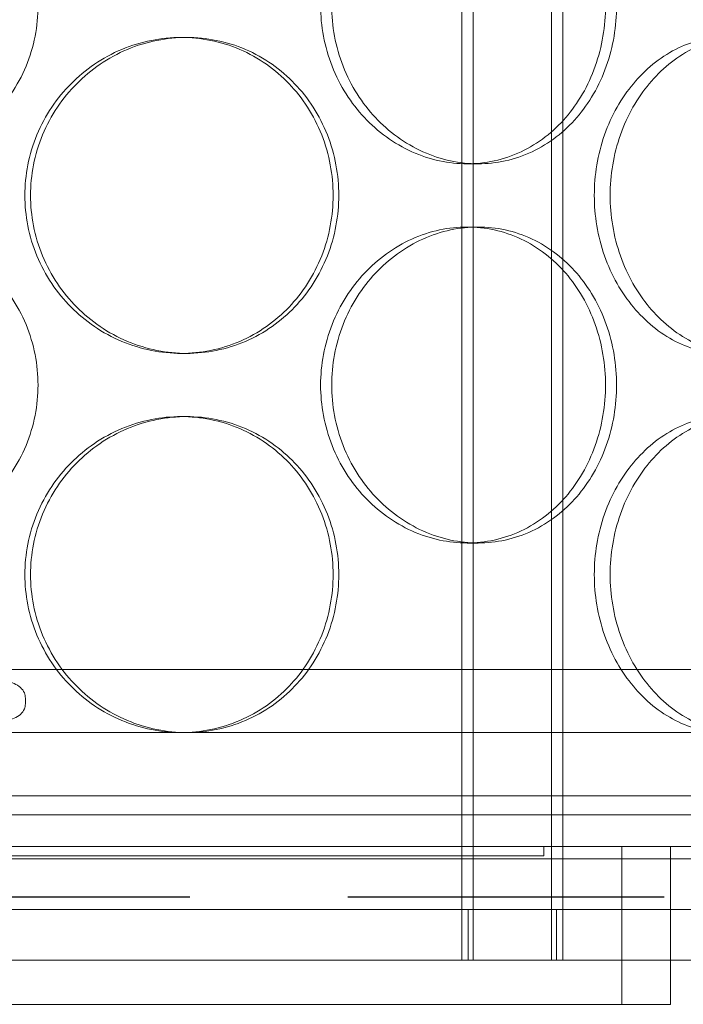
# Model space of a CAD drawing. Units: millimetres. Extents: x 301593 to 323307, y 164090 to 179454.
# Drawn here: x 304641 to 304746, y 175183 to 175339 of the extents above; entities that cross this region are included whole.
import ezdxf

# ---------------------------------------------------------------- set-up
doc = ezdxf.new("R2010")
doc.units = ezdxf.units.MM
doc.linetypes.add('ACISOWELD', pattern=[3, 2, -1])
doc.linetypes.add('DASHED', pattern=[0])
doc.layers.add('Skrytá (ISO)', color=1, linetype='DASHED', lineweight=18)

msp = doc.modelspace()

# ---------------------------------------------------------------- linework, layer by layer
at = {"color": 2, "linetype": 'ACISOWELD', "ltscale": 25}
msp.add_line((303493.14, 175200.48), (305693.14, 175200.48), dxfattribs=at)
at = {"layer": 'Skrytá (ISO)', "ltscale": 13.539652}
for p, q in [((304711.14, 175190.48), (304711.14, 176198.48)), ((304712.94, 175190.48), (304712.94, 176198.48)), ((304725.34, 175190.48), (304725.34, 176198.48)), ((304727.14, 175190.48), (304727.14, 176198.48))]:
    msp.add_line(p, q, dxfattribs=at)
at = {"layer": 'Skrytá (ISO)', "ltscale": 0.253737}
for p, q in [((304667.65, 175336.48), (304666.76, 175336.48)), ((304711.99, 175316.48), (304713.73, 175316.48)), ((304711.99, 175306.48), (304713.73, 175306.48)), ((304667.65, 175286.48), (304666.76, 175286.48)), ((304667.65, 175276.48), (304666.76, 175276.48)), ((304711.99, 175256.48), (304713.73, 175256.48))]:
    msp.add_line(p, q, dxfattribs=at)
at = {"layer": 'Skrytá (ISO)', "ltscale": 12.406354}
msp.add_line((304839.64, 175236.48), (304398.64, 175236.48), dxfattribs=at)
at = {"layer": 'Skrytá (ISO)', "ltscale": 0.07034}
msp.add_line((304642.14, 175231.94), (304642.14, 175231.03), dxfattribs=at)
at = {"layer": 'Skrytá (ISO)', "ltscale": 12.71581}
msp.add_line((304845.14, 175226.48), (304393.14, 175226.48), dxfattribs=at)
at = {"layer": 'Skrytá (ISO)', "ltscale": 13.202097}
for p, q in [((304436.64, 175216.48), (304801.64, 175216.48)), ((304436.64, 175213.48), (304801.64, 175213.48))]:
    msp.add_line(p, q, dxfattribs=at)
at = {"layer": 'Skrytá (ISO)', "ltscale": 12.840396}
msp.add_line((304441.64, 175208.48), (304796.64, 175208.48), dxfattribs=at)
at = {"layer": 'Skrytá (ISO)', "ltscale": 0.095089}
msp.add_line((304724.14, 175206.98), (304724.14, 175208.48), dxfattribs=at)
at = {"layer": 'Skrytá (ISO)', "ltscale": 1.58638}
for p, q in [((304736.44, 175183.48), (304736.44, 175208.48)), ((304744.14, 175183.48), (304744.14, 175208.48))]:
    msp.add_line(p, q, dxfattribs=at)
at = {"layer": 'Skrytá (ISO)', "ltscale": 13.672309}
msp.add_line((304862.14, 175206.48), (304376.14, 175206.48), dxfattribs=at)
at = {"layer": 'Skrytá (ISO)', "ltscale": 13.292522}
msp.add_line((304514.14, 175206.98), (304724.14, 175206.98), dxfattribs=at)
at = {"layer": 'Skrytá (ISO)', "ltscale": 13.969482}
for p, q in [((304359.14, 175198.48), (304879.14, 175198.48)), ((304879.14, 175190.48), (304359.14, 175190.48))]:
    msp.add_line(p, q, dxfattribs=at)
at = {"layer": 'Skrytá (ISO)', "ltscale": 0.507573}
for p, q in [((304712.14, 175198.48), (304712.14, 175190.48)), ((304726.14, 175198.48), (304726.14, 175190.48)), ((304744.14, 175190.48), (304744.14, 175198.48))]:
    msp.add_line(p, q, dxfattribs=at)
at = {"layer": 'Skrytá (ISO)', "ltscale": 12.659545}
msp.add_line((304494.14, 175183.48), (304744.14, 175183.48), dxfattribs=at)
at = {"layer": 'Skrytá (ISO)', "ltscale": 12.66987}
for points in [[(304644.14, 175341.48), (304644.14, 175339.91), (304643.99, 175338.29), (304643.36, 175335.06), (304642.88, 175333.45), (304641.6, 175330.37), (304640.8, 175328.9), (304638.97, 175326.17), (304637.93, 175324.92), (304635.71, 175322.7), (304634.46, 175321.66), (304631.73, 175319.82), (304630.25, 175319.03), (304627.17, 175317.75), (304625.57, 175317.27), (304622.34, 175316.64), (304620.71, 175316.48), (304617.57, 175316.48), (304615.95, 175316.64), (304612.72, 175317.27), (304611.11, 175317.75), (304608.03, 175319.03), (304606.56, 175319.82), (304603.83, 175321.66), (304602.57, 175322.7), (304600.35, 175324.92), (304599.31, 175326.17), (304597.48, 175328.9), (304596.68, 175330.37), (304595.41, 175333.45), (304594.93, 175335.06), (304594.29, 175338.29), (304594.14, 175339.91), (304594.14, 175343.06), (304594.29, 175344.68), (304594.93, 175347.91), (304595.41, 175349.52), (304596.68, 175352.6), (304597.48, 175354.07), (304599.31, 175356.8), (304600.35, 175358.05), (304602.57, 175360.27), (304603.83, 175361.31), (304606.56, 175363.15), (304608.03, 175363.94), (304611.11, 175365.22), (304612.72, 175365.7), (304615.95, 175366.33), (304617.57, 175366.48), (304620.71, 175366.48), (304622.34, 175366.33), (304625.57, 175365.7), (304627.17, 175365.22), (304630.25, 175363.94), (304631.73, 175363.15), (304634.46, 175361.31), (304635.71, 175360.27), (304637.93, 175358.05), (304638.97, 175356.8), (304640.8, 175354.07), (304641.6, 175352.6), (304642.88, 175349.52), (304643.36, 175347.91), (304643.99, 175344.68), (304644.14, 175343.06), (304644.14, 175341.48)], [(304735.63, 175341.48), (304735.63, 175339.91), (304735.5, 175338.29), (304734.96, 175335.06), (304734.55, 175333.45), (304733.46, 175330.37), (304732.78, 175328.9), (304731.2, 175326.17), (304730.3, 175324.92), (304728.38, 175322.7), (304727.3, 175321.66), (304724.91, 175319.82), (304723.62, 175319.03), (304720.9, 175317.75), (304719.48, 175317.27), (304716.6, 175316.64), (304715.14, 175316.48), (304712.31, 175316.48), (304710.84, 175316.64), (304707.9, 175317.27), (304706.43, 175317.75), (304703.6, 175319.03), (304702.23, 175319.82), (304699.7, 175321.66), (304698.53, 175322.7), (304696.45, 175324.92), (304695.47, 175326.17), (304693.74, 175328.9), (304692.99, 175330.37), (304691.78, 175333.45), (304691.32, 175335.06), (304690.72, 175338.29), (304690.58, 175339.91), (304690.58, 175343.06), (304690.72, 175344.68), (304691.32, 175347.91), (304691.78, 175349.52), (304692.99, 175352.6), (304693.74, 175354.07), (304695.47, 175356.8), (304696.45, 175358.05), (304698.53, 175360.27), (304699.7, 175361.31), (304702.23, 175363.15), (304703.6, 175363.94), (304706.43, 175365.22), (304707.9, 175365.7), (304710.84, 175366.33), (304712.31, 175366.48), (304715.14, 175366.48), (304716.6, 175366.33), (304719.48, 175365.7), (304720.9, 175365.22), (304723.62, 175363.94), (304724.91, 175363.15), (304727.3, 175361.31), (304728.38, 175360.27), (304730.3, 175358.05), (304731.2, 175356.8), (304732.78, 175354.07), (304733.46, 175352.6), (304734.55, 175349.52), (304734.96, 175347.91), (304735.5, 175344.68), (304735.63, 175343.06), (304735.63, 175341.48)], [(304644.14, 175281.48), (304644.14, 175279.91), (304643.99, 175278.29), (304643.36, 175275.06), (304642.88, 175273.45), (304641.6, 175270.37), (304640.8, 175268.9), (304638.97, 175266.17), (304637.93, 175264.92), (304635.71, 175262.7), (304634.46, 175261.66), (304631.73, 175259.82), (304630.25, 175259.03), (304627.17, 175257.75), (304625.57, 175257.27), (304622.34, 175256.64), (304620.71, 175256.48), (304617.57, 175256.48), (304615.95, 175256.64), (304612.72, 175257.27), (304611.11, 175257.75), (304608.03, 175259.03), (304606.56, 175259.82), (304603.83, 175261.66), (304602.57, 175262.7), (304600.35, 175264.92), (304599.31, 175266.17), (304597.48, 175268.9), (304596.68, 175270.37), (304595.41, 175273.45), (304594.93, 175275.06), (304594.29, 175278.29), (304594.14, 175279.91), (304594.14, 175283.06), (304594.29, 175284.68), (304594.93, 175287.91), (304595.41, 175289.52), (304596.68, 175292.6), (304597.48, 175294.07), (304599.31, 175296.8), (304600.35, 175298.05), (304602.57, 175300.27), (304603.83, 175301.31), (304606.56, 175303.15), (304608.03, 175303.94), (304611.11, 175305.22), (304612.72, 175305.7), (304615.95, 175306.33), (304617.57, 175306.48), (304620.71, 175306.48), (304622.34, 175306.33), (304625.57, 175305.7), (304627.17, 175305.22), (304630.25, 175303.94), (304631.73, 175303.15), (304634.46, 175301.31), (304635.71, 175300.27), (304637.93, 175298.05), (304638.97, 175296.8), (304640.8, 175294.07), (304641.6, 175292.6), (304642.88, 175289.52), (304643.36, 175287.91), (304643.99, 175284.68), (304644.14, 175283.06), (304644.14, 175281.48)], [(304735.63, 175281.48), (304735.63, 175279.91), (304735.5, 175278.29), (304734.96, 175275.06), (304734.55, 175273.45), (304733.46, 175270.37), (304732.78, 175268.9), (304731.2, 175266.17), (304730.3, 175264.92), (304728.38, 175262.7), (304727.3, 175261.66), (304724.91, 175259.82), (304723.62, 175259.03), (304720.9, 175257.75), (304719.48, 175257.27), (304716.6, 175256.64), (304715.14, 175256.48), (304712.31, 175256.48), (304710.84, 175256.64), (304707.9, 175257.27), (304706.43, 175257.75), (304703.6, 175259.03), (304702.23, 175259.82), (304699.7, 175261.66), (304698.53, 175262.7), (304696.45, 175264.92), (304695.47, 175266.17), (304693.74, 175268.9), (304692.99, 175270.37), (304691.78, 175273.45), (304691.32, 175275.06), (304690.72, 175278.29), (304690.58, 175279.91), (304690.58, 175283.06), (304690.72, 175284.68), (304691.32, 175287.91), (304691.78, 175289.52), (304692.99, 175292.6), (304693.74, 175294.07), (304695.47, 175296.8), (304696.45, 175298.05), (304698.53, 175300.27), (304699.7, 175301.31), (304702.23, 175303.15), (304703.6, 175303.94), (304706.43, 175305.22), (304707.9, 175305.7), (304710.84, 175306.33), (304712.31, 175306.48), (304715.14, 175306.48), (304716.6, 175306.33), (304719.48, 175305.7), (304720.9, 175305.22), (304723.62, 175303.94), (304724.91, 175303.15), (304727.3, 175301.31), (304728.38, 175300.27), (304730.3, 175298.05), (304731.2, 175296.8), (304732.78, 175294.07), (304733.46, 175292.6), (304734.55, 175289.52), (304734.96, 175287.91), (304735.5, 175284.68), (304735.63, 175283.06), (304735.63, 175281.48)]]:
    msp.add_open_spline(points, degree=3, knots=[0, 0, 0, 0, 0.471305, 0.471305, 0.94261, 0.94261, 1.413915, 1.413915, 1.88522, 1.88522, 2.356523, 2.356523, 2.827825, 2.827825, 3.299127, 3.299127, 3.77043, 3.77043, 4.241732, 4.241732, 4.713034, 4.713034, 5.184337, 5.184337, 5.655639, 5.655639, 6.126944, 6.126944, 6.598249, 6.598249, 7.069554, 7.069554, 7.540859, 7.540859, 8.012164, 8.012164, 8.483469, 8.483469, 8.954774, 8.954774, 9.42608, 9.42608, 9.897382, 9.897382, 10.368684, 10.368684, 10.839987, 10.839987, 11.311289, 11.311289, 11.782591, 11.782591, 12.253893, 12.253893, 12.725196, 12.725196, 13.196498, 13.196498, 13.667803, 13.667803, 14.139108, 14.139108, 14.610413, 14.610413, 15.081718, 15.081718, 15.081718, 15.081718], dxfattribs=at)
at = {"layer": 'Skrytá (ISO)', "ltscale": 12.670268}
for points in [[(304733.88, 175341.48), (304733.88, 175343.06), (304733.75, 175344.68), (304733.21, 175347.91), (304732.8, 175349.52), (304731.71, 175352.6), (304731.03, 175354.07), (304729.46, 175356.8), (304728.56, 175358.05), (304726.64, 175360.27), (304725.56, 175361.31), (304723.17, 175363.15), (304721.88, 175363.94), (304719.17, 175365.22), (304717.74, 175365.7), (304714.86, 175366.33), (304713.41, 175366.48), (304710.58, 175366.48), (304709.11, 175366.33), (304706.16, 175365.7), (304704.69, 175365.22), (304701.86, 175363.94), (304700.49, 175363.15), (304697.96, 175361.31), (304696.79, 175360.27), (304694.71, 175358.05), (304693.73, 175356.8), (304692, 175354.07), (304691.25, 175352.6), (304690.04, 175349.52), (304689.58, 175347.91), (304688.98, 175344.68), (304688.83, 175343.06), (304688.83, 175339.91), (304688.98, 175338.29), (304689.58, 175335.06), (304690.04, 175333.45), (304691.25, 175330.37), (304692, 175328.9), (304693.73, 175326.17), (304694.71, 175324.92), (304696.79, 175322.7), (304697.96, 175321.66), (304700.49, 175319.82), (304701.86, 175319.03), (304704.69, 175317.75), (304706.16, 175317.27), (304709.11, 175316.64), (304710.58, 175316.48), (304713.41, 175316.48), (304714.86, 175316.64), (304717.74, 175317.27), (304719.17, 175317.75), (304721.88, 175319.03), (304723.17, 175319.82), (304725.56, 175321.66), (304726.64, 175322.7), (304728.56, 175324.92), (304729.46, 175326.17), (304731.03, 175328.9), (304731.71, 175330.37), (304732.8, 175333.45), (304733.21, 175335.06), (304733.75, 175338.29), (304733.88, 175339.91), (304733.88, 175341.48)], [(304642.06, 175311.48), (304642.06, 175309.91), (304642.21, 175308.29), (304642.85, 175305.06), (304643.33, 175303.45), (304644.6, 175300.37), (304645.4, 175298.9), (304647.23, 175296.17), (304648.26, 175294.92), (304650.47, 175292.7), (304651.71, 175291.66), (304654.41, 175289.82), (304655.87, 175289.03), (304658.9, 175287.75), (304660.48, 175287.27), (304663.64, 175286.64), (304665.23, 175286.48), (304668.29, 175286.48), (304669.87, 175286.64), (304673.01, 175287.27), (304674.56, 175287.75), (304677.53, 175289.03), (304678.95, 175289.82), (304681.57, 175291.66), (304682.77, 175292.7), (304684.89, 175294.92), (304685.89, 175296.17), (304687.64, 175298.9), (304688.39, 175300.37), (304689.61, 175303.45), (304690.06, 175305.06), (304690.67, 175308.29), (304690.81, 175309.91), (304690.81, 175313.06), (304690.67, 175314.68), (304690.06, 175317.91), (304689.61, 175319.52), (304688.39, 175322.6), (304687.64, 175324.07), (304685.89, 175326.8), (304684.89, 175328.05), (304682.77, 175330.27), (304681.57, 175331.31), (304678.95, 175333.15), (304677.53, 175333.94), (304674.56, 175335.22), (304673.01, 175335.7), (304669.87, 175336.33), (304668.29, 175336.48), (304665.23, 175336.48), (304663.64, 175336.33), (304660.48, 175335.7), (304658.9, 175335.22), (304655.87, 175333.94), (304654.41, 175333.15), (304651.71, 175331.31), (304650.47, 175330.27), (304648.26, 175328.05), (304647.23, 175326.8), (304645.4, 175324.07), (304644.6, 175322.6), (304643.33, 175319.52), (304642.85, 175317.91), (304642.21, 175314.68), (304642.06, 175313.06), (304642.06, 175311.48)], [(304732.11, 175311.48), (304732.11, 175309.91), (304732.24, 175308.29), (304732.78, 175305.06), (304733.19, 175303.45), (304734.27, 175300.37), (304734.95, 175298.9), (304736.49, 175296.17), (304737.37, 175294.92), (304739.22, 175292.7), (304740.25, 175291.66), (304742.5, 175289.82), (304743.71, 175289.03), (304746.2, 175287.75), (304747.49, 175287.27), (304750.06, 175286.64), (304751.34, 175286.48), (304753.8, 175286.48), (304755.06, 175286.64), (304757.54, 175287.27), (304758.76, 175287.75), (304761.08, 175289.03), (304762.18, 175289.82), (304764.2, 175291.66), (304765.12, 175292.7), (304766.74, 175294.92), (304767.5, 175296.17), (304768.82, 175298.9), (304769.39, 175300.37), (304770.3, 175303.45), (304770.64, 175305.06), (304771.09, 175308.29), (304771.2, 175309.91), (304771.2, 175313.06), (304771.09, 175314.68), (304770.64, 175317.91), (304770.3, 175319.52), (304769.39, 175322.6), (304768.82, 175324.07), (304767.5, 175326.8), (304766.74, 175328.05), (304765.12, 175330.27), (304764.2, 175331.31), (304762.18, 175333.15), (304761.08, 175333.94), (304758.76, 175335.22), (304757.54, 175335.7), (304755.06, 175336.33), (304753.8, 175336.48), (304751.34, 175336.48), (304750.06, 175336.33), (304747.49, 175335.7), (304746.2, 175335.22), (304743.71, 175333.94), (304742.5, 175333.15), (304740.25, 175331.31), (304739.22, 175330.27), (304737.37, 175328.05), (304736.49, 175326.8), (304734.95, 175324.07), (304734.27, 175322.6), (304733.19, 175319.52), (304732.78, 175317.91), (304732.24, 175314.68), (304732.11, 175313.06), (304732.11, 175311.48)], [(304733.88, 175281.48), (304733.88, 175283.06), (304733.75, 175284.68), (304733.21, 175287.91), (304732.8, 175289.52), (304731.71, 175292.6), (304731.03, 175294.07), (304729.46, 175296.8), (304728.56, 175298.05), (304726.64, 175300.27), (304725.56, 175301.31), (304723.17, 175303.15), (304721.88, 175303.94), (304719.17, 175305.22), (304717.74, 175305.7), (304714.86, 175306.33), (304713.41, 175306.48), (304710.58, 175306.48), (304709.11, 175306.33), (304706.16, 175305.7), (304704.69, 175305.22), (304701.86, 175303.94), (304700.49, 175303.15), (304697.96, 175301.31), (304696.79, 175300.27), (304694.71, 175298.05), (304693.73, 175296.8), (304692, 175294.07), (304691.25, 175292.6), (304690.04, 175289.52), (304689.58, 175287.91), (304688.98, 175284.68), (304688.83, 175283.06), (304688.83, 175279.91), (304688.98, 175278.29), (304689.58, 175275.06), (304690.04, 175273.45), (304691.25, 175270.37), (304692, 175268.9), (304693.73, 175266.17), (304694.71, 175264.92), (304696.79, 175262.7), (304697.96, 175261.66), (304700.49, 175259.82), (304701.86, 175259.03), (304704.69, 175257.75), (304706.16, 175257.27), (304709.11, 175256.64), (304710.58, 175256.48), (304713.41, 175256.48), (304714.86, 175256.64), (304717.74, 175257.27), (304719.17, 175257.75), (304721.88, 175259.03), (304723.17, 175259.82), (304725.56, 175261.66), (304726.64, 175262.7), (304728.56, 175264.92), (304729.46, 175266.17), (304731.03, 175268.9), (304731.71, 175270.37), (304732.8, 175273.45), (304733.21, 175275.06), (304733.75, 175278.29), (304733.88, 175279.91), (304733.88, 175281.48)], [(304642.06, 175251.48), (304642.06, 175249.91), (304642.21, 175248.29), (304642.85, 175245.06), (304643.33, 175243.45), (304644.6, 175240.37), (304645.4, 175238.9), (304647.23, 175236.17), (304648.26, 175234.92), (304650.47, 175232.7), (304651.71, 175231.66), (304654.41, 175229.82), (304655.87, 175229.03), (304658.9, 175227.75), (304660.48, 175227.27), (304663.64, 175226.64), (304665.23, 175226.48), (304668.29, 175226.48), (304669.87, 175226.64), (304673.01, 175227.27), (304674.56, 175227.75), (304677.53, 175229.03), (304678.95, 175229.82), (304681.57, 175231.66), (304682.77, 175232.7), (304684.89, 175234.92), (304685.89, 175236.17), (304687.64, 175238.9), (304688.39, 175240.37), (304689.61, 175243.45), (304690.06, 175245.06), (304690.67, 175248.29), (304690.81, 175249.91), (304690.81, 175253.06), (304690.67, 175254.68), (304690.06, 175257.91), (304689.61, 175259.52), (304688.39, 175262.6), (304687.64, 175264.07), (304685.89, 175266.8), (304684.89, 175268.05), (304682.77, 175270.27), (304681.57, 175271.31), (304678.95, 175273.15), (304677.53, 175273.94), (304674.56, 175275.22), (304673.01, 175275.7), (304669.87, 175276.33), (304668.29, 175276.48), (304665.23, 175276.48), (304663.64, 175276.33), (304660.48, 175275.7), (304658.9, 175275.22), (304655.87, 175273.94), (304654.41, 175273.15), (304651.71, 175271.31), (304650.47, 175270.27), (304648.26, 175268.05), (304647.23, 175266.8), (304645.4, 175264.07), (304644.6, 175262.6), (304643.33, 175259.52), (304642.85, 175257.91), (304642.21, 175254.68), (304642.06, 175253.06), (304642.06, 175251.48)], [(304732.11, 175251.48), (304732.11, 175249.91), (304732.24, 175248.29), (304732.78, 175245.06), (304733.19, 175243.45), (304734.27, 175240.37), (304734.95, 175238.9), (304736.49, 175236.17), (304737.37, 175234.92), (304739.22, 175232.7), (304740.25, 175231.66), (304742.5, 175229.82), (304743.71, 175229.03), (304746.2, 175227.75), (304747.49, 175227.27), (304750.06, 175226.64), (304751.34, 175226.48), (304753.8, 175226.48), (304755.06, 175226.64), (304757.54, 175227.27), (304758.76, 175227.75), (304761.08, 175229.03), (304762.18, 175229.82), (304764.2, 175231.66), (304765.12, 175232.7), (304766.74, 175234.92), (304767.5, 175236.17), (304768.82, 175238.9), (304769.39, 175240.37), (304770.3, 175243.45), (304770.64, 175245.06), (304771.09, 175248.29), (304771.2, 175249.91), (304771.2, 175253.06), (304771.09, 175254.68), (304770.64, 175257.91), (304770.3, 175259.52), (304769.39, 175262.6), (304768.82, 175264.07), (304767.5, 175266.8), (304766.74, 175268.05), (304765.12, 175270.27), (304764.2, 175271.31), (304762.18, 175273.15), (304761.08, 175273.94), (304758.76, 175275.22), (304757.54, 175275.7), (304755.06, 175276.33), (304753.8, 175276.48), (304751.34, 175276.48), (304750.06, 175276.33), (304747.49, 175275.7), (304746.2, 175275.22), (304743.71, 175273.94), (304742.5, 175273.15), (304740.25, 175271.31), (304739.22, 175270.27), (304737.37, 175268.05), (304736.49, 175266.8), (304734.95, 175264.07), (304734.27, 175262.6), (304733.19, 175259.52), (304732.78, 175257.91), (304732.24, 175254.68), (304732.11, 175253.06), (304732.11, 175251.48)]]:
    msp.add_open_spline(points, degree=3, knots=[0, 0, 0, 0, 0.471322, 0.471322, 0.942644, 0.942644, 1.413966, 1.413966, 1.885288, 1.885288, 2.356608, 2.356608, 2.827927, 2.827927, 3.299246, 3.299246, 3.770565, 3.770565, 4.241884, 4.241884, 4.713203, 4.713203, 5.184522, 5.184522, 5.655841, 5.655841, 6.127164, 6.127164, 6.598486, 6.598486, 7.069808, 7.069808, 7.54113, 7.54113, 8.012452, 8.012452, 8.483774, 8.483774, 8.955096, 8.955096, 9.426418, 9.426418, 9.897737, 9.897737, 10.369057, 10.369057, 10.840376, 10.840376, 11.311695, 11.311695, 11.783014, 11.783014, 12.254333, 12.254333, 12.725652, 12.725652, 13.196971, 13.196971, 13.668293, 13.668293, 14.139615, 14.139615, 14.610938, 14.610938, 15.08226, 15.08226, 15.08226, 15.08226], dxfattribs=at)
at = {"layer": 'Skrytá (ISO)', "ltscale": 4.988038}
for points, knots in [([(304667.65, 175286.48), (304666.12, 175286.48), (304664.53, 175286.64), (304661.37, 175287.27), (304659.79, 175287.75), (304656.76, 175289.03), (304655.3, 175289.82), (304652.6, 175291.66), (304651.36, 175292.7), (304649.16, 175294.92), (304648.12, 175296.17), (304646.29, 175298.9), (304645.5, 175300.37), (304644.22, 175303.45), (304643.74, 175305.06), (304643.11, 175308.29), (304642.96, 175309.91), (304642.96, 175311.48), (304642.96, 175313.06), (304643.11, 175314.68), (304643.74, 175317.91), (304644.22, 175319.52), (304645.5, 175322.6), (304646.29, 175324.07), (304648.12, 175326.8), (304649.16, 175328.05), (304651.36, 175330.27), (304652.6, 175331.31), (304655.3, 175333.15), (304656.76, 175333.94), (304659.79, 175335.22), (304661.37, 175335.7), (304664.53, 175336.33), (304666.12, 175336.48), (304667.65, 175336.48)], [11.311289, 11.311289, 11.311289, 11.311289, 11.782591, 11.782591, 12.253893, 12.253893, 12.725196, 12.725196, 13.196498, 13.196498, 13.667803, 13.667803, 14.139108, 14.139108, 14.610413, 14.610413, 15.081718, 15.081718, 15.081718, 15.553024, 15.553024, 16.024329, 16.024329, 16.495634, 16.495634, 16.966939, 16.966939, 17.438241, 17.438241, 17.909543, 17.909543, 18.380846, 18.380846, 18.852148, 18.852148, 18.852148, 18.852148]), ([(304667.65, 175336.48), (304669.18, 175336.48), (304670.76, 175336.33), (304673.9, 175335.7), (304675.45, 175335.22), (304678.42, 175333.94), (304679.84, 175333.15), (304682.46, 175331.31), (304683.66, 175330.27), (304685.79, 175328.05), (304686.78, 175326.8), (304688.53, 175324.07), (304689.29, 175322.6), (304690.5, 175319.52), (304690.96, 175317.91), (304691.56, 175314.68), (304691.7, 175313.06), (304691.7, 175309.91), (304691.56, 175308.29), (304690.96, 175305.06), (304690.5, 175303.45), (304689.29, 175300.37), (304688.53, 175298.9), (304686.78, 175296.17), (304685.79, 175294.92), (304683.66, 175292.7), (304682.46, 175291.66), (304679.84, 175289.82), (304678.42, 175289.03), (304675.45, 175287.75), (304673.9, 175287.27), (304670.76, 175286.64), (304669.18, 175286.48), (304667.65, 175286.48)], [3.77043, 3.77043, 3.77043, 3.77043, 4.241732, 4.241732, 4.713034, 4.713034, 5.184337, 5.184337, 5.655639, 5.655639, 6.126944, 6.126944, 6.598249, 6.598249, 7.069554, 7.069554, 7.540859, 7.540859, 8.012164, 8.012164, 8.483469, 8.483469, 8.954774, 8.954774, 9.42608, 9.42608, 9.897382, 9.897382, 10.368684, 10.368684, 10.839987, 10.839987, 11.311289, 11.311289, 11.311289, 11.311289]), ([(304755.06, 175286.48), (304753.83, 175286.48), (304752.55, 175286.64), (304749.98, 175287.27), (304748.69, 175287.75), (304746.2, 175289.03), (304745, 175289.82), (304742.76, 175291.66), (304741.72, 175292.7), (304739.87, 175294.92), (304739, 175296.17), (304737.45, 175298.9), (304736.78, 175300.37), (304735.7, 175303.45), (304735.29, 175305.06), (304734.75, 175308.29), (304734.62, 175309.91), (304734.62, 175311.48), (304734.62, 175313.06), (304734.75, 175314.68), (304735.29, 175317.91), (304735.7, 175319.52), (304736.78, 175322.6), (304737.45, 175324.07), (304739, 175326.8), (304739.87, 175328.05), (304741.72, 175330.27), (304742.76, 175331.31), (304745, 175333.15), (304746.2, 175333.94), (304748.69, 175335.22), (304749.98, 175335.7), (304752.55, 175336.33), (304753.83, 175336.48), (304755.06, 175336.48)], [11.311289, 11.311289, 11.311289, 11.311289, 11.782591, 11.782591, 12.253893, 12.253893, 12.725196, 12.725196, 13.196498, 13.196498, 13.667803, 13.667803, 14.139108, 14.139108, 14.610413, 14.610413, 15.081718, 15.081718, 15.081718, 15.553024, 15.553024, 16.024329, 16.024329, 16.495634, 16.495634, 16.966939, 16.966939, 17.438241, 17.438241, 17.909543, 17.909543, 18.380846, 18.380846, 18.852148, 18.852148, 18.852148, 18.852148]), ([(304667.65, 175226.48), (304666.12, 175226.48), (304664.53, 175226.64), (304661.37, 175227.27), (304659.79, 175227.75), (304656.76, 175229.03), (304655.3, 175229.82), (304652.6, 175231.66), (304651.36, 175232.7), (304649.16, 175234.92), (304648.12, 175236.17), (304646.29, 175238.9), (304645.5, 175240.37), (304644.22, 175243.45), (304643.74, 175245.06), (304643.11, 175248.29), (304642.96, 175249.91), (304642.96, 175251.48), (304642.96, 175253.06), (304643.11, 175254.68), (304643.74, 175257.91), (304644.22, 175259.52), (304645.5, 175262.6), (304646.29, 175264.07), (304648.12, 175266.8), (304649.16, 175268.05), (304651.36, 175270.27), (304652.6, 175271.31), (304655.3, 175273.15), (304656.76, 175273.94), (304659.79, 175275.22), (304661.37, 175275.7), (304664.53, 175276.33), (304666.12, 175276.48), (304667.65, 175276.48)], [11.311289, 11.311289, 11.311289, 11.311289, 11.782591, 11.782591, 12.253893, 12.253893, 12.725196, 12.725196, 13.196498, 13.196498, 13.667803, 13.667803, 14.139108, 14.139108, 14.610413, 14.610413, 15.081718, 15.081718, 15.081718, 15.553024, 15.553024, 16.024329, 16.024329, 16.495634, 16.495634, 16.966939, 16.966939, 17.438241, 17.438241, 17.909543, 17.909543, 18.380846, 18.380846, 18.852148, 18.852148, 18.852148, 18.852148]), ([(304667.65, 175276.48), (304669.18, 175276.48), (304670.76, 175276.33), (304673.9, 175275.7), (304675.45, 175275.22), (304678.42, 175273.94), (304679.84, 175273.15), (304682.46, 175271.31), (304683.66, 175270.27), (304685.79, 175268.05), (304686.78, 175266.8), (304688.53, 175264.07), (304689.29, 175262.6), (304690.5, 175259.52), (304690.96, 175257.91), (304691.56, 175254.68), (304691.7, 175253.06), (304691.7, 175249.91), (304691.56, 175248.29), (304690.96, 175245.06), (304690.5, 175243.45), (304689.29, 175240.37), (304688.53, 175238.9), (304686.78, 175236.17), (304685.79, 175234.92), (304683.66, 175232.7), (304682.46, 175231.66), (304679.84, 175229.82), (304678.42, 175229.03), (304675.45, 175227.75), (304673.9, 175227.27), (304670.76, 175226.64), (304669.18, 175226.48), (304667.65, 175226.48)], [3.77043, 3.77043, 3.77043, 3.77043, 4.241732, 4.241732, 4.713034, 4.713034, 5.184337, 5.184337, 5.655639, 5.655639, 6.126944, 6.126944, 6.598249, 6.598249, 7.069554, 7.069554, 7.540859, 7.540859, 8.012164, 8.012164, 8.483469, 8.483469, 8.954774, 8.954774, 9.42608, 9.42608, 9.897382, 9.897382, 10.368684, 10.368684, 10.839987, 10.839987, 11.311289, 11.311289, 11.311289, 11.311289]), ([(304755.06, 175226.48), (304753.83, 175226.48), (304752.55, 175226.64), (304749.98, 175227.27), (304748.69, 175227.75), (304746.2, 175229.03), (304745, 175229.82), (304742.76, 175231.66), (304741.72, 175232.7), (304739.87, 175234.92), (304739, 175236.17), (304737.45, 175238.9), (304736.78, 175240.37), (304735.7, 175243.45), (304735.29, 175245.06), (304734.75, 175248.29), (304734.62, 175249.91), (304734.62, 175251.48), (304734.62, 175253.06), (304734.75, 175254.68), (304735.29, 175257.91), (304735.7, 175259.52), (304736.78, 175262.6), (304737.45, 175264.07), (304739, 175266.8), (304739.87, 175268.05), (304741.72, 175270.27), (304742.76, 175271.31), (304745, 175273.15), (304746.2, 175273.94), (304748.69, 175275.22), (304749.98, 175275.7), (304752.55, 175276.33), (304753.83, 175276.48), (304755.06, 175276.48)], [11.311289, 11.311289, 11.311289, 11.311289, 11.782591, 11.782591, 12.253893, 12.253893, 12.725196, 12.725196, 13.196498, 13.196498, 13.667803, 13.667803, 14.139108, 14.139108, 14.610413, 14.610413, 15.081718, 15.081718, 15.081718, 15.553024, 15.553024, 16.024329, 16.024329, 16.495634, 16.495634, 16.966939, 16.966939, 17.438241, 17.438241, 17.909543, 17.909543, 18.380846, 18.380846, 18.852148, 18.852148, 18.852148, 18.852148])]:
    msp.add_open_spline(points, degree=3, knots=knots, dxfattribs=at)
at = {"layer": 'Skrytá (ISO)', "ltscale": 0.449658}
for points in [[(304636.89, 175234.37), (304637.27, 175234.48), (304637.66, 175234.56), (304638.46, 175234.61), (304638.86, 175234.59), (304639.64, 175234.48), (304640.02, 175234.38), (304640.73, 175234.08), (304641.07, 175233.88), (304641.62, 175233.38), (304641.84, 175233.09), (304642.08, 175232.5), (304642.14, 175232.22), (304642.14, 175231.94), (304642.14, 175231.94), (304642.14, 175231.94)], [(304636.89, 175228.6), (304637.27, 175228.48), (304637.66, 175228.41), (304638.46, 175228.36), (304638.86, 175228.37), (304639.64, 175228.49), (304640.02, 175228.59), (304640.73, 175228.89), (304641.07, 175229.09), (304641.62, 175229.59), (304641.84, 175229.88), (304642.08, 175230.47), (304642.14, 175230.75), (304642.14, 175231.03), (304642.14, 175231.03), (304642.14, 175231.03)]]:
    msp.add_open_spline(points, degree=3, knots=[4.207195, 4.207195, 4.207195, 4.207195, 4.592008, 4.592008, 4.969925, 4.969925, 5.349951, 5.349951, 5.733764, 5.733764, 6.054005, 6.054005, 6.283129, 6.283129, 6.283185, 6.283185, 6.283185, 6.283185], dxfattribs=at)

doc.saveas('drawing.dxf')
